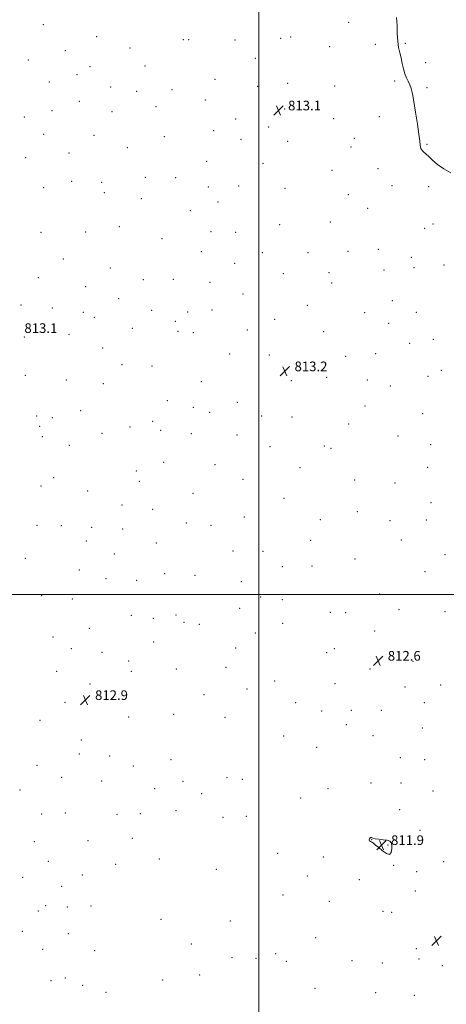
# Model space of a CAD drawing. Extents: x 2127300 to 2130200, y 319800 to 322700.
# Drawn here: x 2128802 to 2129155, y 320660 to 321476 of the extents above; entities that cross this region are included whole.
import ezdxf

# ---------------------------------------------------------------- set-up
doc = ezdxf.new("R2010")
doc.units = 0
doc.header["$MEASUREMENT"] = 0
for name, color, linetype, lineweight in [('DTM SPOT ELEVATION', 2, 'Continuous', 13), ('GRID LINE', 7, 'Continuous', 0), ('INTERMEDIATE CONTOUR', 44, 'Continuous', 0), ('INTERMEDIATE CONTOUR DEPRESSION', 44, 'Continuous', 0), ('SPOT ELEVATION', 7, 'Continuous', 0)]:
    doc.layers.add(name, color=color, linetype=linetype, lineweight=lineweight)
doc.styles.add('Style-ITALICS', font='ITALICS.shx')

# ---------------------------------------------------------------- blocks, each defined once
blk = doc.blocks.new('SPOT')
at = {"layer": 'SPOT ELEVATION'}
for p, q in [((-3.91, -3.91), (3.82, 3.81)), ((-1.65, 3.77), (1.72, -3.93))]:
    blk.add_line(p, q, dxfattribs=at)

msp = doc.modelspace()

# ---------------------------------------------------------------- linework, layer by layer
at = {"layer": 'DTM SPOT ELEVATION'}
for p in [(2128821.42, 321471.89, 813.11), (2129074.23, 321473.77, 813.69), (2128865.61, 321462.02, 813.12), (2129018.1, 321460.55, 813.22), (2129026.15, 321461.69, 813.29), (2128893.33, 321452.66, 813.21), (2128937.34, 321459.6, 813.49), (2128941.84, 321459.59, 813.49), (2128980.07, 321459.31, 813.31), (2129058.53, 321453.76, 813.41), (2129096.27, 321455.63, 813.73), (2129121.31, 321456.36, 814.11), (2128839.68, 321450.25, 813.08), (2128809.15, 321442.57, 813.02), (2128859.99, 321437.24, 813.11), (2128905.64, 321437.76, 813.2), (2128997.01, 321443.95, 813.2), (2129138.18, 321440.34, 814.44), (2128849.4, 321430.61, 813.06), (2128826.51, 321424.34, 812.9), (2128877.14, 321420.26, 813.1), (2128963.52, 321426.58, 813.09), (2128998.8, 321420.78, 813.1), (2129023.67, 321423.18, 813.12), (2129062.72, 321421.2, 813.22), (2129112.49, 321425.34, 813.81), (2129139.14, 321419.84, 814.2), (2128898.78, 321416.64, 813.11), (2128927.88, 321418.18, 813.18), (2128851.2, 321408.4, 812.93), (2128914.86, 321404.09, 813.07), (2128955.59, 321409.42, 812.94), (2128805.63, 321395.44, 812.67), (2128828.68, 321400.78, 812.87), (2128878.43, 321399.7, 812.9), (2129021.16, 321401.92, 813.08), (2129099.68, 321395.6, 813.52), (2128980.62, 321393.89, 812.92), (2129007.92, 321387.04, 812.96), (2129061.8, 321394.15, 813.22), (2128821.8, 321381.14, 812.81), (2128863.33, 321380.22, 812.87), (2128921.74, 321379, 812.9), (2128962.51, 321384.13, 812.8), (2128985.21, 321376.99, 812.88), (2129023.79, 321375.26, 813.06), (2129078.97, 321377.79, 813.31), (2129139.11, 321372.68, 814.08), (2128842.79, 321365.46, 812.79), (2128891.05, 321369.91, 812.8), (2129076.3, 321370.5, 813.31), (2128806.92, 321361.76, 812.44), (2128956.74, 321358.76, 812.81), (2129003.35, 321356.99, 812.94), (2129060.51, 321351.2, 813.29), (2129098.51, 321352.55, 813.49), (2128844.86, 321342.03, 812.32), (2128869.69, 321341.22, 812.5), (2128905.84, 321345.38, 812.79), (2128930.99, 321345.23, 812.88), (2128983.09, 321338.16, 812.91), (2129110.3, 321338.64, 813.54), (2128821.76, 321336.86, 812.23), (2128872, 321332.83, 812.19), (2128958.07, 321337.38, 812.84), (2129021.62, 321336.38, 813.09), (2129074.07, 321331.12, 813.32), (2129140.4, 321337.61, 813.75), (2128902.67, 321327.8, 812.67), (2128965.99, 321325, 812.88), (2128943.07, 321317.69, 812.9), (2129089.91, 321319.68, 813.4), (2129017.07, 321306.36, 813.11), (2129059.2, 321308.56, 813.29), (2129144.08, 321306.66, 813.52), (2128819.47, 321299.86, 812.76), (2128856.42, 321300.02, 812.65), (2128884.26, 321304.54, 812.71), (2128960.25, 321300.34, 812.91), (2128980.85, 321299.92, 813.08), (2129137.1, 321303.11, 813.55), (2128919.76, 321294.64, 812.89), (2128952.4, 321283.76, 812.94), (2129002.75, 321282.99, 813.18), (2129040.68, 321283.13, 813.29), (2129073.84, 321284.27, 813.33), (2129098.99, 321285.78, 813.34), (2128838.02, 321277.71, 812.77), (2128979.91, 321274.21, 813.09), (2129126.16, 321279.23, 813.42), (2128876.9, 321270.32, 812.17), (2129020.14, 321265.53, 813.29), (2129057.87, 321266.43, 813.39), (2129103.54, 321268.8, 813.29), (2129128.42, 321270.73, 813.38), (2129153.12, 321272.71, 813.21), (2128817.27, 321262.22, 812.9), (2128904.17, 321260.7, 813.05), (2128929.04, 321260.83, 813.08), (2128959.35, 321258.49, 812.93), (2129060.15, 321258, 813.42), (2128856.54, 321254.95, 812.8), (2128986.85, 321248.89, 813.09), (2128883.9, 321244.88, 812.89), (2129110.36, 321243.35, 813.33), (2128802.98, 321239.74, 812.93), (2128828.83, 321237.09, 813.06), (2128854.71, 321233.68, 812.96), (2128911.16, 321235.24, 813.29), (2128941.08, 321233.82, 813.48), (2128961.01, 321235.6, 812.69), (2129039.94, 321239.33, 813.4), (2129087.55, 321233.26, 813.31), (2129130.44, 321233.63, 813.48), (2128863.58, 321229.35, 813.07), (2128930.7, 321226.24, 813.49), (2129013.06, 321227.92, 813.29), (2129107.49, 321224.62, 813.22), (2128895.21, 321220.49, 813.22), (2128933.04, 321217.76, 813.54), (2128945.74, 321216.89, 813.5), (2128990.43, 321218.84, 813.18), (2129053.71, 321217.7, 813.39), (2128805.61, 321213.18, 813.13), (2128842.74, 321215.27, 813.21), (2129124.7, 321207.8, 813.22), (2129144.31, 321211.23, 813.23), (2128870.56, 321203.97, 813.1), (2128975.68, 321199.13, 813.33), (2129008.56, 321198.23, 813.22), (2129071.82, 321197.27, 813.28), (2129096.66, 321199.38, 813.21), (2128886.61, 321190.33, 813.08), (2128911.51, 321189.18, 813.37), (2129151.13, 321185.69, 813.01), (2128806.6, 321181.52, 813.47), (2128840.55, 321177.57, 813.4), (2128952.29, 321176.13, 813.38), (2129026.94, 321176.9, 813.21), (2129056.11, 321179.89, 813.2), (2129089.81, 321177.64, 813.13), (2129139.85, 321180.65, 813.08), (2128871.1, 321174.4, 812.85), (2129108.72, 321172.63, 813.1), (2128924.08, 321160.43, 813.28), (2128982, 321158.94, 813.28), (2128852.31, 321152.17, 813.31), (2128945.71, 321154.86, 813.3), (2128959.28, 321150.65, 813.38), (2129087.82, 321155.95, 813.11), (2128815.96, 321147.64, 813.78), (2128828.81, 321146.25, 813.74), (2128911.86, 321143.27, 813.09), (2129002.17, 321147.65, 813.12), (2129027.41, 321146.97, 813.1), (2129135.44, 321149.7, 812.89), (2128818.31, 321139.12, 813.85), (2128893.19, 321138.66, 813.07), (2128918.64, 321135.73, 813.1), (2129074.42, 321141.18, 813.11), (2128820.66, 321130.65, 813.87), (2128870.03, 321133.49, 813.09), (2128943.99, 321133.21, 813.19), (2128981.69, 321131.9, 813.2), (2129115.01, 321131.12, 813.14), (2128842.86, 321123.4, 813.67), (2129009.16, 321122.2, 813.08), (2129054.16, 321122.96, 813.07), (2129059.53, 321121.07, 813.07), (2129142.3, 321124.08, 812.87), (2128898.58, 321102.17, 812.76), (2128921.22, 321109.28, 812.85), (2128963.5, 321107.47, 813.13), (2129034.02, 321104.83, 812.9), (2129139.66, 321105.24, 812.75), (2128830.06, 321096.64, 813.73), (2128900.92, 321093.69, 812.74), (2128986.9, 321095.31, 812.94), (2129079.31, 321094.67, 812.89), (2128819.63, 321089.81, 813.58), (2128858.18, 321085.52, 813.25), (2129112.79, 321092.33, 812.79), (2128945.27, 321083.79, 813.43), (2129020.85, 321079.65, 812.8), (2128886.49, 321073.99, 812.54), (2128912.02, 321070.54, 813.07), (2129142.56, 321075.86, 812.72), (2128987.91, 321064.02, 812.84), (2129050.75, 321061.72, 812.7), (2129081.49, 321068.6, 812.77), (2129108.61, 321061, 812.53), (2129138.72, 321061.51, 812.79), (2128816.26, 321057.24, 813.2), (2128836.27, 321056.86, 813.21), (2128861.54, 321055.54, 813.05), (2128887.07, 321054.18, 812.68), (2128939.81, 321059.18, 813.35), (2128960.17, 321057.08, 813.11), (2129042.81, 321044.81, 812.62), (2129117.9, 321044.99, 812.53), (2128857, 321044.3, 813.1), (2128914.99, 321042.56, 813.11), (2128806.64, 321029.74, 812.93), (2128880.19, 321033.51, 812.94), (2128978.38, 321036.03, 812.9), (2129003.26, 321035.64, 812.79), (2129079.6, 321029.33, 812.6), (2129154.07, 321032.98, 812.85), (2128851.19, 321020.2, 813.09), (2129019.26, 321022.92, 812.7), (2129043.8, 321023.38, 812.61), (2128873.23, 321013.03, 812.9), (2128922.02, 321017.01, 813.09), (2128946.98, 321015.69, 813.2), (2129137.59, 321018.81, 812.84), (2128898.8, 321011.55, 812.94), (2128985.4, 321010.52, 812.92), (2128820.01, 320998.88, 812.9), (2128845.53, 320996.11, 813.04), (2129001.29, 320997.7, 812.79), (2129100.02, 321000.24, 812.59), (2128983.97, 320988.53, 813.08), (2129019.26, 320995.49, 812.67), (2129116.02, 320987.38, 812.68), (2128894.23, 320982.48, 813.09), (2128912.41, 320980.18, 813.08), (2128931.4, 320982.92, 813.21), (2129059.21, 320984.98, 812.42), (2129071.81, 320984.79, 812.4), (2129154.12, 320985.63, 812.85), (2128859.63, 320971.96, 812.91), (2128937.97, 320976.71, 813.29), (2128950.75, 320975.03, 813.42), (2129019.63, 320975.96, 812.62), (2128829.46, 320964.64, 812.83), (2128997.1, 320967.95, 812.73), (2129095.82, 320969.57, 812.51), (2128844.54, 320954.89, 812.89), (2128912.85, 320960.46, 813.09), (2128980.68, 320955.67, 813.45), (2129062.44, 320955.12, 812.25), (2128870.05, 320952.01, 813.09), (2129055.98, 320951.78, 812.24), (2128892.01, 320944.79, 813.09), (2128972.85, 320939.65, 813.38), (2129095.93, 320941.98, 812.55), (2129127.59, 320944.59, 812.78), (2128832.37, 320936.12, 812.8), (2128894.35, 320936.25, 813.08), (2128931.46, 320938.12, 812.95), (2129091.92, 320938.06, 812.5), (2128860.01, 320925.84, 812.9), (2129012.98, 320928.28, 812.83), (2129063.03, 320926.08, 812.33), (2129120.92, 320923.11, 812.69), (2129150.44, 320924.9, 813.08), (2128954.53, 320916.81, 813.07), (2128990.12, 320921.55, 813.11), (2128839.41, 320910.53, 812.81), (2129030.32, 320910.24, 812.77), (2129136.9, 320910.17, 812.83), (2128892.18, 320898.5, 812.89), (2128929.32, 320900.6, 812.82), (2128972.01, 320898.17, 813.06), (2129051.99, 320903.42, 812.43), (2129076.45, 320903.8, 812.11), (2129101.21, 320903.92, 812.48), (2128818.56, 320895.76, 812.89), (2129072.41, 320891.93, 812.15), (2129020.57, 320882.56, 812.91), (2129094.52, 320882.87, 812.45), (2129135.18, 320889.35, 812.72), (2128853.05, 320879.24, 812.8), (2129047.78, 320873.31, 812.62), (2128851.13, 320867.87, 812.8), (2128876.44, 320866.11, 812.82), (2128816.33, 320858.46, 812.79), (2128896.08, 320857.8, 812.87), (2128927.12, 320862.98, 812.81), (2129117.03, 320864.73, 812.68), (2129137.18, 320863.11, 812.77), (2128836.74, 320848.38, 812.8), (2128869.69, 320845.37, 812.8), (2128937.21, 320845.15, 812.84), (2128973.51, 320848.19, 813.3), (2128986.22, 320846.78, 813.28), (2129092.81, 320843.85, 812.44), (2129117.59, 320843.69, 812.68), (2128802.17, 320837.99, 812.61), (2128913.72, 320839.12, 812.81), (2128952.62, 320834.75, 812.94), (2129057.15, 320839.15, 812.5), (2129144.21, 320837.17, 812.81), (2129034.67, 320831.25, 812.51), (2128820.13, 320818.1, 812.77), (2128839.69, 320818.88, 812.79), (2128882.4, 320817.88, 812.79), (2128901.91, 320818.24, 812.79), (2128931.4, 320820.69, 812.72), (2129116.42, 320821.72, 812.95), (2128970.35, 320815.39, 812.89), (2128989.64, 320815.97, 812.89), (2129133.47, 320804.52, 813.01), (2128813.98, 320795.16, 812.7), (2128858.42, 320796.04, 812.71), (2128895.25, 320797.75, 812.71), (2129093.43, 320796.9, 811.98), (2129106.84, 320792.49, 811.85), (2129015.48, 320785.53, 812.5), (2128825.73, 320778.7, 812.67), (2128881.47, 320776.39, 812.69), (2128917.38, 320780.73, 812.61), (2129053.22, 320782.54, 812.28), (2129111.51, 320775.4, 812.06), (2129152.94, 320778.43, 812.75), (2128853.77, 320767.64, 812.6), (2128964.64, 320772.26, 812.6), (2129130.53, 320770.18, 812.59), (2128804.41, 320765.65, 812.49), (2129040.09, 320766.54, 812.28), (2129083.11, 320763.66, 812.36), (2128836.69, 320758.1, 812.59), (2129019.88, 320750.85, 812.39), (2129129.59, 320754.2, 812.51), (2129058.22, 320745.61, 812.03), (2128817.36, 320737.71, 812.49), (2128823.35, 320742.05, 812.52), (2128841.45, 320740.87, 812.52), (2128860.84, 320741.91, 812.52), (2129102.67, 320737.42, 812.75), (2129109.89, 320736.66, 812.82), (2128918.89, 320730.69, 812.49), (2128976.43, 320729.4, 812.59), (2128804.1, 320720.76, 812.29), (2128842.19, 320718.78, 812.48), (2128943.94, 320710.4, 812.51), (2129047.08, 320715.51, 812.3), (2128820.83, 320705.82, 812.42), (2128863.93, 320704.86, 812.43), (2129013.84, 320702.35, 812.67), (2129130.31, 320706.44, 813.32), (2128977.57, 320699.15, 812.6), (2128997.42, 320698.42, 812.6), (2129022.66, 320696.02, 812.61), (2129076.97, 320696.49, 812.33), (2129102.09, 320694.73, 812.53), (2129132.64, 320697.92, 813.35), (2129151.77, 320692.53, 813.27), (2128827.9, 320680.02, 812.54), (2128839.8, 320682.09, 812.56), (2128920.35, 320680.57, 812.41), (2128951.04, 320684.58, 812.5), (2128853.94, 320675.98, 812.51), (2128873.47, 320670.28, 812.49), (2129046.39, 320673.73, 812.25), (2129096.59, 320669.92, 812.34), (2129128.7, 320667.88, 812.7)]:
    msp.add_point(p, dxfattribs=at)
at = {"layer": 'GRID LINE', "flags": 128}
for points in [[(2129000, 320000), (2129000, 322500)], [(2130000, 321000), (2127500, 321000)]]:
    msp.add_lwpolyline(points, dxfattribs=at)
at = {"layer": 'INTERMEDIATE CONTOUR', "elevation": 814, "flags": 128}
msp.add_lwpolyline([(2129113.854, 321477.89), (2129114.355, 321471.344), (2129114.555, 321464.502), (2129114.877, 321458.193), (2129115.63, 321453.009), (2129116.677, 321448.587), (2129117.767, 321444.326), (2129118.724, 321439.799), (2129119.658, 321435.271), (2129120.75, 321431.184), (2129122.115, 321427.837), (2129123.59, 321424.975), (2129124.944, 321422.203), (2129126.027, 321419.043), (2129127.019, 321414.687), (2129128.181, 321408.243), (2129129.671, 321399.325), (2129131.233, 321389.56), (2129132.507, 321381.08), (2129133.239, 321375.494), (2129133.581, 321372.324), (2129133.79, 321370.566), (2129134.093, 321369.355), (2129134.602, 321368.374), (2129135.399, 321367.446), (2129136.579, 321366.37), (2129138.281, 321364.876), (2129140.652, 321362.665), (2129143.834, 321359.578), (2129147.926, 321355.977), (2129153.02, 321352.36), (2129159.022, 321349.127)], dxfattribs=at)
at = {"layer": 'INTERMEDIATE CONTOUR DEPRESSION', "elevation": 812, "flags": 128}
msp.add_lwpolyline([(2129106.129, 320796.226), (2129108.247, 320795.522), (2129109.386, 320794.287), (2129109.91, 320792.157), (2129110.062, 320789.053), (2129109.599, 320786.035), (2129108.156, 320784.45), (2129105.546, 320785.218), (2129102.304, 320787.556), (2129099.144, 320790.256), (2129096.634, 320792.34), (2129094.763, 320793.755), (2129093.374, 320794.678), (2129092.34, 320795.286), (2129091.649, 320795.75), (2129091.32, 320796.242), (2129091.347, 320796.878), (2129091.631, 320797.568), (2129092.048, 320798.163), (2129092.49, 320798.545), (2129092.905, 320798.693), (2129093.258, 320798.617), (2129093.612, 320798.339), (2129094.41, 320797.939), (2129096.194, 320797.511), (2129099.255, 320797.12), (2129102.886, 320796.718), (2129106.129, 320796.226)], dxfattribs=at)

# ---------------------------------------------------------------- block references
at = {"layer": 'SPOT ELEVATION'}
for p in [(2129016.112, 321400.92, 813.058), (2129021.469, 321184.823, 813.217), (2129098.71, 320945.064, 812.566), (2128856.272, 320912.471, 812.866), (2129101.389, 320792.368, 811.934), (2129146.93, 320712.894, 812.95)]:
    msp.add_blockref('SPOT', p, dxfattribs=at)

# ---------------------------------------------------------------- texts
at = {"layer": 'SPOT ELEVATION', "style": 'Style-ITALICS'}
for s, p in [('813.1', (2129024.112, 321400.92, 813.058)), ('813.1', (2128805.783, 321216.524, 813.117)), ('813.2', (2129029.469, 321184.823, 813.217)), ('812.6', (2129106.71, 320945.064, 812.566)), ('812.9', (2128864.272, 320912.471, 812.866)), ('811.9', (2129109.389, 320792.368, 811.934))]:
    msp.add_text(s, height=8, dxfattribs=at).set_placement(p)

doc.saveas('drawing.dxf')
